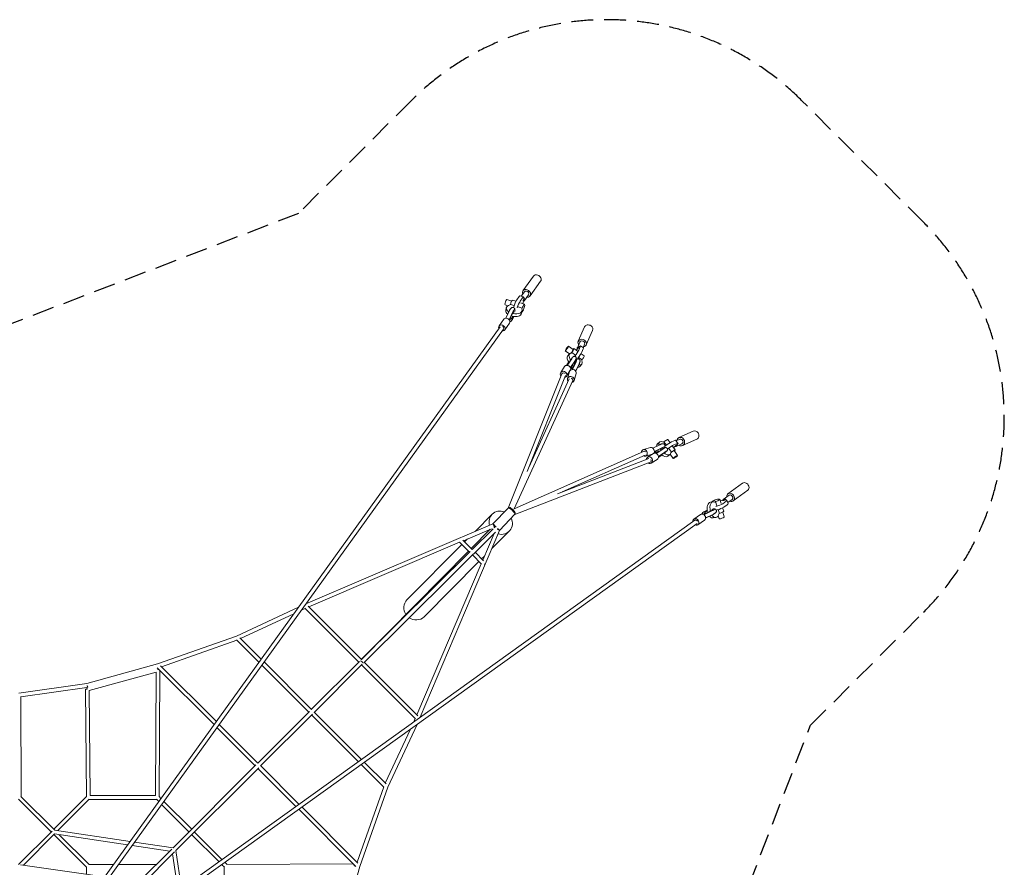
# Model space of a CAD drawing. Units: millimetres. Extents: x -11055 to 5913, y -5913 to 5913.
# Drawn here: x 202 to 5913, y 995 to 5913 of the extents above; entities that cross this region are included whole.
import ezdxf

# ---------------------------------------------------------------- set-up
doc = ezdxf.new("R2010")
doc.units = ezdxf.units.MM
doc.header["$LTSCALE"] = 20
doc.linetypes.add('HIDDEN', pattern=[9.525, 6.35, -3.175])
doc.layers.add('2d', color=230, linetype='Continuous')
doc.layers.add('EN-Safetyzone', color=93, linetype='HIDDEN')

msp = doc.modelspace()

# ---------------------------------------------------------------- linework, layer by layer
at = {"layer": '2d', "linetype": 'Continuous', "lineweight": 0}
for p, q in [((3182.5, 4425.4), (3121.2, 4340.6)), ((3223.8, 4395.5), (3162.5, 4310.7)), ((3056.1, 4280.1), (3028.2, 4289.5)), ((3061.9, 4285.9), (3080.5, 4279.6)), ((3085, 4286.9), (3098.9, 4306.2)), ((3104.8, 4280.2), (3118.8, 4299.5)), ((3105.3, 4311), (3125.2, 4304.2)), ((3129.7, 4334.5), (3111.2, 4309)), ((3154, 4316.9), (3129.7, 4283.3)), ((3034.4, 4253.6), (3018, 4259.2)), ((3021.8, 4225.2), (3024.7, 4241.2)), ((3048.5, 4261.6), (3045.9, 4258)), ((3070.4, 4254.2), (3048.5, 4261.6)), ((3073.3, 4230.9), (3072.8, 4231.1)), ((3117, 4238.4), (3092.7, 4246.6)), ((3106.1, 4271), (3130.4, 4262.7)), ((3114.5, 4234.9), (3117, 4238.4)), ((3124.6, 4279.5), (3125.8, 4280.1)), ((3009.6, 4175), (2982.6, 4136)), ((3021.6, 4181.1), (3042.2, 4224.2)), ((3022, 4181.1), (3043, 4224.8)), ((3040.7, 4171.7), (3062.7, 4217.5)), ((3048, 4179.9), (3046.7, 4172.7)), ((3046.7, 4172.7), (3056.4, 4176.7)), ((3047.1, 4175), (3053.5, 4177.6)), ((3062.5, 4211), (3048, 4179.9)), ((3113.2, 4208.7), (3116.1, 4224.7)), ((3115, 4218.7), (3115.5, 4218.5)), ((2989.7, 4131.3), (220.1, 279.4)), ((3008.4, 4117.9), (238.7, 265.9)), ((3042.5, 4152.3), (3015.5, 4113.2)), ((3053.7, 4166.4), (3044.8, 4161.8)), ((3044.9, 4159.5), (3048.6, 4161.4)), ((3478.6, 4130.3), (3441.8, 4047)), ((3525.3, 4109.7), (3488.4, 4026.3)), ((3412.6, 3998.9), (3385.4, 4018.5)), ((3416.9, 4004.8), (3438.1, 3989.6)), ((3436.2, 4002.1), (3436, 4003.2)), ((3451.4, 4042.7), (3436.8, 4009.7)), ((3445.4, 3996.2), (3453.8, 4015.2)), ((3454.9, 4020.7), (3472.2, 4008.3)), ((3462.7, 3983.8), (3471.1, 4002.8)), ((3478.8, 4030.6), (3469.7, 4010.1)), ((3391.6, 3974.5), (3366.7, 3992.4)), ((3378.1, 3907.5), (3404.1, 3945.1)), ((3380.2, 3961), (3391, 3973.9)), ((3404.3, 3982.4), (3402.7, 3978.9)), ((3425.5, 3967.1), (3404.3, 3982.4)), ((3411.9, 3956.6), (3411.4, 3957)), ((3429.1, 3943.9), (3428.8, 3944.1)), ((3432.7, 3941.3), (3433.1, 3941)), ((3464, 3939.5), (3444, 3953.8)), ((3458.2, 3975.2), (3476.6, 3962)), ((3361.9, 3900.1), (3340.2, 3865.8)), ((3377.4, 3911.3), (3376.6, 3907.5)), ((3376.8, 3907.5), (3381.2, 3913.1)), ((3381.2, 3913.1), (3399.7, 3939.8)), ((3396.2, 3895), (3421.8, 3932)), ((3404.5, 3886.6), (3400.5, 3894.3)), ((3405.5, 3887.8), (3403, 3892.6)), ((3409.4, 3892.4), (3404.5, 3886.6)), ((3408.4, 3883.7), (3429.2, 3926.7)), ((3424, 3921.9), (3409.4, 3892.4)), ((3427.4, 3874.9), (3447.2, 3915.6)), ((3427.7, 3874.5), (3447.1, 3914.6)), ((3451.6, 3901.5), (3462.4, 3914.4)), ((3462.4, 3936), (3464, 3939.5)), ((3035.3, 3078.5), (3347.1, 3857.9)), ((3145, 3290.9), (3368.3, 3849.1)), ((3389.2, 3828.5), (3154.8, 3315.3)), ((3395.7, 3878.8), (3374.1, 3844.5)), ((3391.8, 3872.1), (3380, 3830.8)), ((3396.3, 3879.7), (3396.4, 3879.3)), ((3430.3, 3861.1), (3418.4, 3819.8)), ((3410.2, 3819), (3069.9, 3074.1)), ((4109.5, 3525.3), (4026.2, 3488.4)), ((3860.9, 3430.3), (3819.6, 3418.5)), ((3874.3, 3427.8), (3914.4, 3447.2)), ((3874.7, 3427.5), (3915.5, 3447.2)), ((3883.5, 3408.5), (3926.5, 3429.3)), ((3901.3, 3451.7), (3914.2, 3462.4)), ((3935.8, 3462.5), (3939.3, 3464)), ((3939.3, 3464), (3953.7, 3444)), ((3941.1, 3432.7), (3940.8, 3433.2)), ((3943.7, 3429.1), (3943.9, 3428.9)), ((3975, 3458.2), (3961.8, 3476.7)), ((3983.6, 3462.8), (4002.6, 3471.2)), ((4004.7, 3416.9), (3989.5, 3438.1)), ((3996.1, 3445.4), (4015, 3453.8)), ((4001.9, 3436.2), (4003, 3436)), ((4020.5, 3454.9), (4008.1, 3472.3)), ((4042.5, 3451.4), (4009.5, 3436.8)), ((4030.4, 3478.8), (4009.9, 3469.8)), ((4130.1, 3478.6), (4046.8, 3441.8)), ((3069.9, 3074.1), (3821, 3408.3)), ((3348.5, 3172.9), (3829.9, 3387.1)), ((3871.9, 3391.9), (3830.6, 3380)), ((3878.6, 3395.8), (3844.3, 3374.2)), ((3879.6, 3396.3), (3879.1, 3396.5)), ((3892.3, 3409.5), (3886.5, 3404.5)), ((3886.5, 3404.5), (3894.1, 3400.5)), ((3887.7, 3405.6), (3892.4, 3403.1)), ((3921.7, 3424.1), (3892.3, 3409.5)), ((3894.8, 3396.3), (3931.8, 3421.8)), ((3907.3, 3378.2), (3944.9, 3404.2)), ((3907.3, 3376.9), (3912.9, 3381.2)), ((3911.1, 3377.4), (3907.3, 3376.6)), ((3912.9, 3381.2), (3939.6, 3399.8)), ((3956.5, 3411.9), (3956.8, 3411.5)), ((3960.8, 3380.3), (3973.7, 3391.1)), ((3967, 3425.5), (3982.2, 3404.3)), ((3974.3, 3391.6), (3992.2, 3366.7)), ((3982.2, 3404.3), (3978.7, 3402.8)), ((3998.7, 3412.7), (4018.3, 3385.4)), ((3859.6, 3345), (3073.2, 3042.2)), ((3850.9, 3366.3), (3321.6, 3162.5)), ((3899.9, 3361.9), (3865.6, 3340.3)), ((4395.3, 3223.7), (4310.5, 3162.4)), ((4316.6, 3153.9), (4283, 3129.7)), ((4425.2, 3182.4), (4340.3, 3121.1)), ((4208.5, 3113.2), (4224.4, 3116.1)), ((4218.4, 3115), (4218.3, 3115.5)), ((4234.6, 3114.5), (4238.2, 3117)), ((4238.2, 3117), (4246.4, 3092.7)), ((4270.7, 3106.1), (4262.5, 3130.4)), ((4279.3, 3124.6), (4279.9, 3125.8)), ((4279.9, 3104.8), (4299.2, 3118.8)), ((4286.6, 3084.9), (4305.9, 3098.9)), ((4310.7, 3105.2), (4304, 3125.1)), ((4334.2, 3129.6), (4308.7, 3111.2)), ((2843.9, 2944.1), (2943.1, 3043.6)), ((2946, 2987.8), (3036.1, 3079.3)), ((3074, 3043.1), (2986.1, 2949.2)), ((4152, 3042.5), (4113, 3015.5)), ((4159.2, 3044.9), (4161.2, 3048.6)), ((4166.2, 3053.7), (4161.5, 3044.8)), ((4171.4, 3040.7), (4217.2, 3062.7)), ((4172.4, 3046.7), (4176.4, 3056.4)), ((4179.6, 3048), (4172.4, 3046.7)), ((4174.7, 3047.1), (4177.4, 3053.5)), ((4210.7, 3062.5), (4179.6, 3048)), ((4180.8, 3022), (4224.5, 3042.9)), ((4180.8, 3021.6), (4223.9, 3042.2)), ((4230.6, 3073.3), (4230.8, 3072.8)), ((4253.3, 3034.4), (4258.9, 3017.9)), ((4253.9, 3070.4), (4261.3, 3048.4)), ((4261.3, 3048.4), (4257.8, 3045.9)), ((4285.6, 3061.8), (4279.3, 3080.5)), ((4279.9, 3056.1), (4289.3, 3028.2)), ((262.4, 242.3), (4117.6, 3008.4)), ((276.2, 223.9), (4131, 2989.7)), ((1862.2, 2523.8), (2946.1, 2987.9)), ((4174.7, 3009.6), (4135.7, 2982.6)), ((4224.9, 3021.8), (4240.9, 3024.7)), ((2199.9, 2183.5), (2961.3, 2939.9)), ((2986.1, 2949.3), (2525.8, 1866.3)), ((2775.9, 2890), (2938.1, 2959.4)), ((2930.4, 2956.1), (2820.8, 2845.1)), ((2826.2, 2838.1), (2948.2, 2959.3)), ((2954, 2932.6), (2888.2, 2777.7)), ((2941.3, 2844), (3042, 2945)), ((2958.8, 2969.8), (2958.8, 2969.8)), ((1879.4, 2506.1), (2754.1, 2880.7)), ((2448.4, 2547.3), (2767.4, 2867.4)), ((2753.2, 2881.5), (2811.4, 2823.4)), ((2772.6, 2893.3), (2827, 2838.9)), ((2782.9, 2883), (2800.4, 2900.5)), ((2183.7, 2199.8), (2815.3, 2827.3)), ((2805.3, 2829.5), (2184.6, 2200.9)), ((2827.7, 2807.1), (2880.3, 2754.5)), ((2843.3, 2822.6), (2892.4, 2773.4)), ((2881.7, 2784.2), (2897.8, 2800.3)), ((2506.3, 1879.2), (2878.9, 2755.9)), ((2547.3, 2448.7), (2866.2, 2768.6)), ((1857.3, 2515.4), (1856.9, 2516.3)), ((1459.4, 2337), (1820, 2504.4)), ((1483, 2322.6), (1792.6, 2466.4)), ((1835.1, 2486.1), (1857.8, 2496.6)), ((1856.3, 2498), (2169.1, 2185.3)), ((1874.8, 2510.7), (2184.7, 2200.8)), ((1000.7, 2174.7), (1459.4, 2337)), ((1024.6, 2158.8), (1461.3, 2313.3)), ((1460, 2314.5), (1590, 2184.6)), ((1478.6, 2327.1), (1603, 2202.7)), ((591.6, 2061.9), (1000.7, 2174.7)), ((1619.5, 2186.2), (1894.7, 1910.9)), ((1893.6, 1909.8), (2173, 2189.2)), ((1909.8, 1893.5), (2189.3, 2173)), ((2200.9, 2184.6), (2510.7, 1874.7)), ((605.2, 2020.3), (992.9, 2127.3)), ((992.9, 2127.3), (989, 1411)), ((1000.2, 2152.1), (1329.7, 1822.6)), ((1004, 2141.8), (1001.5, 2150.8)), ((1004, 2141.8), (1010.6, 2141.7)), ((1014.9, 2137.4), (1011, 1404.6)), ((1019.3, 2164.1), (1342.7, 1840.7)), ((1606.5, 2168.1), (1879.2, 1895.4)), ((2185.3, 2169), (2498.1, 1856.2)), ((197.2, 2005.5), (591.6, 2061.9)), ((209, 1984), (591.4, 2038.6)), ((594.2, 2028.6), (583.2, 2028.5)), ((588.9, 1404.5), (583.2, 2028.5)), ((594.2, 2028.6), (591.3, 2038.9)), ((595.5, 2039.8), (594, 2050.6)), ((596.9, 2040.1), (594, 2050.6)), ((595.4, 2040.4), (596.7, 2040.8)), ((610.9, 1411), (605.2, 2020.3)), ((209, 1986.5), (211, 1404.6)), ((1582.8, 1599.1), (1883.4, 1899.6)), ((1911, 1894.7), (2184.4, 1621.3)), ((1599.1, 1582.8), (1899.7, 1883.4)), ((1895.4, 1879.1), (2166.2, 1608.3)), ((2496.8, 1857.5), (2488.5, 1839.5)), ((1346.2, 1806.1), (1568, 1584.3)), ((1359.2, 1824.2), (1583.6, 1599.8)), ((2468.8, 1797.1), (2322.9, 1482.8)), ((2506.8, 1824.3), (2337.2, 1459.2)), ((2200.8, 1604.8), (2327.1, 1478.5)), ((1091.6, 1107.8), (1572.5, 1588.7)), ((1107.8, 1091.5), (1588.8, 1572.5)), ((1584.3, 1568), (1803.9, 1348.4)), ((1599.9, 1583.6), (1822, 1361.4)), ((2182.7, 1591.8), (2314.6, 1459.9)), ((2313.5, 1461), (2159, 1024.4)), ((2337.2, 1459.2), (2174.9, 1000.5)), ((384.4, 1200), (194.8, 1389.7)), ((405.2, 1210.4), (209.3, 1406.3)), ((589.6, 1405.2), (400, 1215.6)), ((605.2, 1389.7), (423.2, 1207.7)), ((995.4, 1389), (604.5, 1389)), ((989, 1411), (610.9, 1411)), ((1008.5, 1375.9), (994.8, 1389.7)), ((1021.5, 1394), (1010.4, 1405.2)), ((1199.7, 1215.9), (1038, 1377.5)), ((1184.1, 1200.3), (1025, 1359.4)), ((1820.4, 1331.9), (2152.3, 1000)), ((1838.5, 1344.9), (2164.2, 1019.2)), ((195.4, 1011), (389.6, 1205.2)), ((403.7, 1210.6), (842.5, 1145)), ((1375, 1040.6), (1215.9, 1199.6)), ((223.3, 1007.7), (404, 1188.4)), ((589.6, 994.8), (400, 1184.5)), ((403.8, 1188.3), (828.1, 1125)), ((605.2, 1010.4), (431.3, 1184.2)), ((1356.9, 1027.6), (1200.4, 1184.1)), ((853.6, 1121.1), (1072.2, 1088.5)), ((868.1, 1141.2), (1091.6, 1107.8)), ((893.6, 909.8), (1084.3, 1100.5)), ((1107.8, 1091.5), (1140.5, 872.4)), ((909.8, 893.5), (1100.6, 1084.3)), ((1088.4, 1072.1), (1120.4, 858)), ((206.9, 1010.1), (694.3, 938.9)), ((589, 995.5), (589, 954.3)), ((746.2, 1011), (604.5, 1011)), ((994.8, 1011), (774.5, 1011)), ((1389.6, 994.8), (1373.3, 1011.1)), ((1389, 604.6), (1389, 995.5)), ((1405.2, 1010.4), (1391.5, 1024.1)), ((1404.5, 1011.1), (2137.3, 1015)), ((2174.9, 1000.5), (2062.1, 591.4)), ((2141.7, 1004), (2141.7, 1010.6)), ((2141.7, 1004), (2150.8, 1001.5))]:
    msp.add_line(p, q, dxfattribs=at)
for centre, major_axis, ratio, start_param, end_param in [((3203.1, 4410.5), (-20.7, 14.9), 0.803354, -1.2026, 0), ((3203.1, 4410.5), (20.7, -14.9), 0.803354, 0, 1.938993), ((3117.5, 4292.1), (12.2, -8.8), 0.803354, -0.414076, 1.330081), ((3141.8, 4325.7), (12.2, -8.8), 0.803354, 0, 3.141593), ((3070.4, 4232.9), (-45.7, 8.2), 0.55559, -0.908596, 0.920894), ((3070.4, 4232.9), (45.7, -8.2), 0.55559, -1.659245, 0.387128), ((3123, 4240.6), (-7.5, -22.1), 0.214341, -0.102608, 4.884002), ((3067.5, 4217), (-45.7, 8.2), 0.55559, 0, 0.809339), ((3059.8, 4199.5), (-7.2, -21.9), 0.205545, 0.173354, 1.277165), ((3062.7, 4198.6), (-7.2, -21.9), 0.205545, 0.173354, 1.297496), ((3067.5, 4217), (45.7, -8.2), 0.55559, -1.658026, 0), ((3062.7, 4198.6), (7.2, 21.9), 0.205545, -0.529821, 1.036648), ((3059.8, 4199.5), (7.2, 21.9), 0.205545, -0.529392, -0.328133), ((2999.1, 4124.6), (9.34, -6.71), 0.803708, 0, 1.76173), ((3501.9, 4120), (-23.3, 10.3), 0.855024, -1.810691, 0), ((3501.9, 4120), (23.3, -10.3), 0.855024, 0, 1.330902), ((3376, 4005.5), (-9.4, -13), 0.123217, -0.532403, 5.750782), ((3403.3, 3985.9), (9.4, 13), 0.123217, -2.070886, 0), ((3403.3, 3985.9), (13.6, 19), 0.123217, -1.669754, 0.812756), ((3433.3, 3990.7), (-21.6, -30.1), 0.123217, -1.873152, -1.623359), ((3450.5, 4003.6), (-13.7, 6.1), 0.855024, -1.102317, 0.514079), ((3433.3, 3990.7), (21.6, 30.1), 0.123217, -0.532403, 0.808345), ((3465.1, 4036.7), (13.7, -6.1), 0.855024, 0, 3.141593), ((3450.7, 3978.2), (21.6, 30.1), 0.123217, -0.532403, 0), ((3415.9, 3931.2), (-35.7, 29.8), 0.503738, 0, 1.211672), ((3426.7, 3944.1), (-35.7, 29.8), 0.503738, -0.504738, 1.176712), ((3391.2, 3929.7), (13.8, 18.5), 0.045175, -0.962068, 0.583629), ((3391.2, 3929.7), (20.3, 27.3), 0.045175, -0.938389, 0.736409), ((3408.8, 3916.6), (20.3, 27.3), 0.045175, -0.938389, 0), ((3424.9, 3971.7), (21.6, 30.1), 0.123217, -1.835137, -0.532403), ((3413.7, 3913.1), (19, 28.2), 0.192729, -0.944363, 0.62268), ((3442.3, 3959.2), (21.6, 30.1), 0.123217, -1.835137, -0.532403), ((3391.2, 3929.7), (-20.3, -27.3), 0.045175, -1.44793, -0.580991), ((3391.2, 3929.7), (-13.8, -18.5), 0.045175, -1.382967, -0.098774), ((3411, 3866.6), (19.2, -5.5), 0.843442, 0, 2.724731), ((3415.9, 3931.2), (35.7, -29.8), 0.503738, -1.430266, -1.300907), ((3426.7, 3944.1), (35.7, -29.8), 0.503738, -1.463168, -1.29653), ((3415.9, 3931.2), (35.7, -29.8), 0.503738, -0.554886, 0), ((3426.7, 3944.1), (35.7, -29.8), 0.503738, -0.687217, 0.790986), ((3431.6, 3901), (19, 28.2), 0.192729, -0.944363, -0.391915), ((3399.2, 3825.3), (19.2, -5.5), 0.843442, -1.011134, 4.038931), ((3411, 3866.6), (-19.2, 5.5), 0.843442, -0.063607, 0), ((3399.8, 3823.8), (10.5, -4.8), 0.864796, 0, 1.887024), ((4036.5, 3465.1), (-10.3, 23.3), 0.855024, -1.330902, 0.941921), ((3912.9, 3413.7), (19.1, 12.9), 0.192729, -0.605821, 0.968042), ((3911.2, 3416.3), (19.1, 12.9), 0.192729, -0.604271, -0.351836), ((3942.8, 3463.1), (19, 13.6), 0.123217, 0, 1.669754), ((4036.5, 3465.1), (10.3, -23.3), 0.855024, -0.941922, 1.810691), ((3854.9, 3357.2), (10.7, -16.9), 0.861714, -1.021583, 4.022829), ((3889.3, 3378.9), (10.7, -16.9), 0.861714, 0, 3.141593), ((3911.2, 3416.3), (-19.1, -12.9), 0.192729, 0.104748, 1.240343), ((3912.9, 3413.7), (-19.1, -12.9), 0.192729, 0.104748, 1.214225), ((3855.5, 3355.8), (4.1, -10.7), 0.860666, 0, 1.813834), ((4325.4, 3141.8), (-14.9, 20.7), 0.803354, -1.938993, 0.941922), ((4325.4, 3141.8), (14.9, -20.7), 0.803354, -0.941921, 1.2026), ((4249.6, 3099.4), (35.1, 11.8), 0.214341, -1.907792, -0.605059), ((4256.3, 3079.5), (35.1, 11.8), 0.214341, -1.907792, -0.605059), ((4268.9, 3113.3), (-35.1, -11.8), 0.214341, -1.945807, -1.553631), ((4268.9, 3113.3), (35.1, 11.8), 0.214341, -0.605059, 0.73569), ((4275.6, 3093.4), (35.1, 11.8), 0.214341, -0.605059, 0), ((2992.5, 2994.3), (-49.5, 49.3), 0.94096, 0, 1.029499), ((2992.5, 2994.3), (-49.5, 49.3), 0.94096, -1.143548, 0), ((3053.5, 3066), (-10.5, 4.8), 0.864796, -2.467005, -0.634947), ((3053.5, 3066), (-8.25, 8.02), 0.34199, -2.103243, -0.661528), ((3066.6, 3052), (8.39, -7.86), 0.341859, 0.327698, 1.892464), ((3066.6, 3052), (-4.1, 10.7), 0.860666, -2.505508, -0.950382), ((4163.4, 3026.1), (11.4, -16.5), 0.804939, 0, 3.141593), ((4198.3, 3062.7), (-32.3, -10.5), 0.205545, -1.398949, -0.197033), ((4198.3, 3062.7), (32.3, 10.5), 0.205545, -1.012969, 0.675724), ((4205, 3042.2), (32.3, 10.5), 0.205545, -1.012969, -0.434169), ((4274.1, 3023.1), (-15.2, -5.1), 0.214341, 0, 3.141593), ((4263.5, 3054.4), (22.1, 7.5), 0.214341, -1.74241, 0), ((2952.6, 2978.2), (4.5, -10.6), 0.016283, -2.356566, -0.517274), ((2959.4, 2969.2), (-8.25, 8.02), 0.34199, -2.053852, -0.376931), ((2992.5, 2994.3), (49.5, -49.3), 0.94096, -1.04012, 1.216973), ((4124.3, 2999.1), (11.4, -16.5), 0.804939, -0.943634, 4.114262), ((2976, 2955), (10.6, -4.5), 0.016239, -1.982614, -0.321745), ((2975.8, 2955.1), (-8.39, 7.86), 0.341859, -2.358231, -1.086403), ((1859.7, 2510.2), (4.5, -10.6), 0.016283, -2.203769, -2.096409), ((2497.9, 2498), (-49.5, 49.3), 0.94096, 0, 1.371267), ((2497.9, 2498), (49.5, -49.3), 0.94096, -1.386664, 0), ((2184.9, 2185), (-7.78, -7.78), 0.707107, -1.846565, -1.84341)]:
    msp.add_ellipse(centre, major_axis=major_axis, ratio=ratio, start_param=start_param, end_param=end_param, dxfattribs=at)
at = {"layer": '2d', "linetype": 'Continuous', "lineweight": 0, "extrusion": (4.63247e-16, 2.40842e-17, -1)}
msp.add_ellipse((3141.8, 4325.7), major_axis=(-20.7, 14.9), ratio=0.803354, start_param=-0.941921, end_param=1.2026, dxfattribs=at)
at = {"layer": '2d', "linetype": 'Continuous', "lineweight": 0, "extrusion": (4.3746e-16, -3.83852e-17, -1)}
msp.add_ellipse((3141.8, 4325.7), major_axis=(20.7, -14.9), ratio=0.803354, start_param=-1.938993, end_param=0.941922, dxfattribs=at)
at = {"layer": '2d', "linetype": 'Continuous', "lineweight": 0, "extrusion": (2.47578e-16, 6.80654e-17, -1)}
msp.add_ellipse((3023.1, 4274.3), major_axis=(-5.1, -15.2), ratio=0.214341, start_param=0, end_param=3.141593, dxfattribs=at)
at = {"layer": '2d', "linetype": 'Continuous', "lineweight": 0, "extrusion": (1.99493e-16, 6.78536e-17, -1)}
msp.add_ellipse((3054.4, 4263.8), major_axis=(7.5, 22.1), ratio=0.214341, start_param=-1.74241, end_param=0, dxfattribs=at)
at = {"layer": '2d', "linetype": 'Continuous', "lineweight": 0, "extrusion": (1.68921e-16, 6.66181e-17, -1)}
for centre in [(3079.5, 4256.6), (3099.4, 4249.9)]:
    msp.add_ellipse(centre, major_axis=(11.8, 35.1), ratio=0.214341, start_param=-1.907792, end_param=-0.605059, dxfattribs=at)
at = {"layer": '2d', "linetype": 'Continuous', "lineweight": 0, "extrusion": (5.91158e-16, -6.61016e-17, -1)}
for centre, end_param in [((3093.4, 4275.9), 0), ((3113.3, 4269.2), 0.73569)]:
    msp.add_ellipse(centre, major_axis=(11.8, 35.1), ratio=0.214341, start_param=-0.605059, end_param=end_param, dxfattribs=at)
at = {"layer": '2d', "linetype": 'Continuous', "lineweight": 0, "extrusion": (5.0792e-16, 7.29953e-19, -1)}
for centre, end_param in [((3042.3, 4205.2), -0.434006), ((3062.7, 4198.6), 0.675724)]:
    msp.add_ellipse(centre, major_axis=(10.6, 32.3), ratio=0.205545, start_param=-1.012969, end_param=end_param, dxfattribs=at)
at = {"layer": '2d', "linetype": 'Continuous', "lineweight": 0, "extrusion": (1.61156e-16, 6.85681e-17, -1)}
msp.add_ellipse((3113.3, 4269.2), major_axis=(-11.8, -35.1), ratio=0.214341, start_param=-1.945807, end_param=-1.553631, dxfattribs=at)
at = {"layer": '2d', "linetype": 'Continuous', "lineweight": 0, "extrusion": (4.3935e-16, -1.42553e-17, -1)}
msp.add_ellipse((3026.1, 4163.7), major_axis=(-16.5, 11.4), ratio=0.804939, start_param=0, end_param=3.141593, dxfattribs=at)
at = {"layer": '2d', "linetype": 'Continuous', "lineweight": 0, "extrusion": (3.10546e-16, 5.31576e-17, -1)}
msp.add_ellipse((3062.7, 4198.6), major_axis=(-10.6, -32.3), ratio=0.205545, start_param=-1.398949, end_param=-0.197033, dxfattribs=at)
at = {"layer": '2d', "linetype": 'Continuous', "lineweight": 0, "extrusion": (4.34265e-16, -6.54137e-18, -1)}
msp.add_ellipse((2999.1, 4124.6), major_axis=(-16.5, 11.4), ratio=0.804939, start_param=-0.943017, end_param=4.114872, dxfattribs=at)
at = {"layer": '2d', "linetype": 'Continuous', "lineweight": 0, "extrusion": (4.65181e-16, 3.11004e-17, -1)}
msp.add_ellipse((3465.1, 4036.7), major_axis=(-23.3, 10.3), ratio=0.855024, start_param=-0.941922, end_param=1.810691, dxfattribs=at)
at = {"layer": '2d', "linetype": 'Continuous', "lineweight": 0, "extrusion": (4.54031e-16, 1.86611e-17, -1)}
msp.add_ellipse((3465.1, 4036.7), major_axis=(23.3, -10.3), ratio=0.855024, start_param=-1.330902, end_param=0.941921, dxfattribs=at)
at = {"layer": '2d', "linetype": 'Continuous', "lineweight": 0, "extrusion": (3.00992e-16, 1.06404e-16, -1)}
msp.add_ellipse((3463, 3943), major_axis=(13.6, 19), ratio=0.123217, start_param=0, end_param=1.669754, dxfattribs=at)
at = {"layer": '2d', "linetype": 'Continuous', "lineweight": 0, "extrusion": (4.40359e-16, -1.40409e-17, -1)}
msp.add_ellipse((3378.8, 3889.5), major_axis=(-16.9, 10.7), ratio=0.861714, start_param=0, end_param=3.141593, dxfattribs=at)
at = {"layer": '2d', "linetype": 'Continuous', "lineweight": 0, "extrusion": (3.60008e-16, 7.02738e-17, -1)}
for centre, end_param in [((3413.7, 3913.1), 1.214225), ((3416.2, 3911.4), 1.240343)]:
    msp.add_ellipse(centre, major_axis=(-12.9, -19.1), ratio=0.192729, start_param=0.104748, end_param=end_param, dxfattribs=at)
at = {"layer": '2d', "linetype": 'Continuous', "lineweight": 0, "extrusion": (6.64779e-16, -1.14525e-16, -1)}
msp.add_ellipse((3413.7, 3913.1), major_axis=(12.9, 19.1), ratio=0.192729, start_param=-0.605821, end_param=0.968042, dxfattribs=at)
at = {"layer": '2d', "linetype": 'Continuous', "lineweight": 0, "extrusion": (6.65713e-16, -1.1531e-16, -1)}
msp.add_ellipse((3416.2, 3911.4), major_axis=(12.9, 19.1), ratio=0.192729, start_param=-0.604271, end_param=-0.351836, dxfattribs=at)
at = {"layer": '2d', "linetype": 'Continuous', "lineweight": 0, "extrusion": (4.56198e-16, 8.90358e-18, -1)}
msp.add_ellipse((3357.2, 3855.1), major_axis=(-16.9, 10.7), ratio=0.861714, start_param=-1.17648, end_param=3.872473, dxfattribs=at)
at = {"layer": '2d', "linetype": 'Continuous', "lineweight": 0, "extrusion": (4.51511e-16, 5.7805e-18, -1)}
msp.add_ellipse((3357.7, 3853.7), major_axis=(-10.7, 4.3), ratio=0.861671, start_param=0, end_param=2.122656, dxfattribs=at)
at = {"layer": '2d', "linetype": 'Continuous', "lineweight": 0, "extrusion": (4.84866e-16, 1.57675e-17, -1)}
msp.add_ellipse((4119.8, 3502), major_axis=(-10.3, 23.3), ratio=0.855024, start_param=0, end_param=1.330902, dxfattribs=at)
at = {"layer": '2d', "linetype": 'Continuous', "lineweight": 0, "extrusion": (4.34842e-16, -3.33628e-19, -1)}
msp.add_ellipse((4119.8, 3502), major_axis=(10.3, -23.3), ratio=0.855024, start_param=-1.810691, end_param=0, dxfattribs=at)
at = {"layer": '2d', "linetype": 'Continuous', "lineweight": 0, "extrusion": (4.44097e-16, -1.46157e-18, -1)}
msp.add_ellipse((3866.4, 3411.1), major_axis=(-5.5, 19.2), ratio=0.843442, start_param=0, end_param=2.724731, dxfattribs=at)
at = {"layer": '2d', "linetype": 'Continuous', "lineweight": 0, "extrusion": (4.3072e-16, 2.56868e-18, -1)}
msp.add_ellipse((3931, 3416), major_axis=(-29.7, 35.7), ratio=0.503738, start_param=-0.554886, end_param=0, dxfattribs=at)
at = {"layer": '2d', "linetype": 'Continuous', "lineweight": 0, "extrusion": (4.48267e-16, 3.25172e-17, -1)}
msp.add_ellipse((3944, 3426.8), major_axis=(-29.7, 35.7), ratio=0.503738, start_param=-0.687217, end_param=0.790986, dxfattribs=at)
at = {"layer": '2d', "linetype": 'Continuous', "lineweight": 0, "extrusion": (5.25575e-16, -3.42469e-17, -1)}
for centre, end_param in [((3900.9, 3431.7), -0.392171), ((3912.9, 3413.7), 0.62268)]:
    msp.add_ellipse(centre, major_axis=(28.2, 19), ratio=0.192729, start_param=-0.944363, end_param=end_param, dxfattribs=at)
at = {"layer": '2d', "linetype": 'Continuous', "lineweight": 0, "extrusion": (4.47646e-17, 4.87328e-16, -1)}
for centre, end_param in [((3916.4, 3408.9), 0), ((3929.5, 3391.2), 0.736409)]:
    msp.add_ellipse(centre, major_axis=(27.3, 20.3), ratio=0.045175, start_param=-0.938389, end_param=end_param, dxfattribs=at)
at = {"layer": '2d', "linetype": 'Continuous', "lineweight": 0, "extrusion": (1.37804e-16, 4.38912e-16, -1)}
for centre in [(3959.1, 3442.3), (3971.5, 3425)]:
    msp.add_ellipse(centre, major_axis=(30.1, 21.6), ratio=0.123217, start_param=-1.835137, end_param=-0.532403, dxfattribs=at)
at = {"layer": '2d', "linetype": 'Continuous', "lineweight": 0, "extrusion": (1.02984e-16, 4.83937e-16, -1)}
msp.add_ellipse((3990.5, 3433.4), major_axis=(-30.1, -21.6), ratio=0.123217, start_param=-1.873152, end_param=-1.623359, dxfattribs=at)
at = {"layer": '2d', "linetype": 'Continuous', "lineweight": 0, "extrusion": (3.28836e-16, 2.22141e-16, -1)}
for centre, end_param in [((3978, 3450.7), 0), ((3990.5, 3433.4), 0.808345)]:
    msp.add_ellipse(centre, major_axis=(30.1, 21.6), ratio=0.123217, start_param=-0.532403, end_param=end_param, dxfattribs=at)
at = {"layer": '2d', "linetype": 'Continuous', "lineweight": 0, "extrusion": (4.26573e-16, 1.59232e-18, -1)}
msp.add_ellipse((4003.5, 3450.5), major_axis=(6.1, -13.7), ratio=0.855024, start_param=-1.102317, end_param=0.514079, dxfattribs=at)
at = {"layer": '2d', "linetype": 'Continuous', "lineweight": 0, "extrusion": (4.51333e-16, 9.43591e-19, -1)}
msp.add_ellipse((4036.5, 3465.1), major_axis=(-6.1, 13.7), ratio=0.855024, start_param=0, end_param=3.141593, dxfattribs=at)
at = {"layer": '2d', "linetype": 'Continuous', "lineweight": 0, "extrusion": (4.30039e-16, -1.3568e-17, -1)}
msp.add_ellipse((3825.1, 3399.3), major_axis=(-5.5, 19.2), ratio=0.843442, start_param=-1.168093, end_param=3.879234, dxfattribs=at)
at = {"layer": '2d', "linetype": 'Continuous', "lineweight": 0, "extrusion": (4.25054e-16, -1.07446e-17, -1)}
msp.add_ellipse((3825.7, 3397.8), major_axis=(-4.7, 10.5), ratio=0.864041, start_param=0, end_param=1.05554, dxfattribs=at)
at = {"layer": '2d', "linetype": 'Continuous', "lineweight": 0, "extrusion": (4.48607e-16, 9.97441e-19, -1)}
msp.add_ellipse((3866.4, 3411.1), major_axis=(5.5, -19.2), ratio=0.843442, start_param=-0.063607, end_param=0, dxfattribs=at)
at = {"layer": '2d', "linetype": 'Continuous', "lineweight": 0, "extrusion": (5.25516e-16, 5.04296e-17, -1)}
msp.add_ellipse((3931, 3416), major_axis=(-29.7, 35.7), ratio=0.503738, start_param=-1.430266, end_param=-1.300907, dxfattribs=at)
at = {"layer": '2d', "linetype": 'Continuous', "lineweight": 0, "extrusion": (6.65992e-16, -2.90186e-16, -1)}
msp.add_ellipse((3929.5, 3391.2), major_axis=(-27.3, -20.3), ratio=0.045175, start_param=-1.44793, end_param=-0.580991, dxfattribs=at)
at = {"layer": '2d', "linetype": 'Continuous', "lineweight": 0, "extrusion": (8.50295e-16, -5.2588e-16, -1)}
msp.add_ellipse((3929.5, 3391.2), major_axis=(-18.5, -13.8), ratio=0.045175, start_param=-1.382967, end_param=-0.098774, dxfattribs=at)
at = {"layer": '2d', "linetype": 'Continuous', "lineweight": 0, "extrusion": (5.3028e-16, 6.01923e-17, -1)}
msp.add_ellipse((3944, 3426.8), major_axis=(-29.7, 35.7), ratio=0.503738, start_param=-1.463168, end_param=-1.29653, dxfattribs=at)
at = {"layer": '2d', "linetype": 'Continuous', "lineweight": 0, "extrusion": (5.49915e-16, 8.3955e-17, -1)}
msp.add_ellipse((3931, 3416), major_axis=(29.7, -35.7), ratio=0.503738, start_param=0, end_param=1.211672, dxfattribs=at)
at = {"layer": '2d', "linetype": 'Continuous', "lineweight": 0, "extrusion": (4.2311e-16, -8.82074e-18, -1)}
msp.add_ellipse((3944, 3426.8), major_axis=(29.7, -35.7), ratio=0.503738, start_param=-0.504738, end_param=1.176712, dxfattribs=at)
at = {"layer": '2d', "linetype": 'Continuous', "lineweight": 0, "extrusion": (-1.08032e-16, 8.0765e-16, -1)}
msp.add_ellipse((3929.5, 3391.2), major_axis=(18.5, 13.8), ratio=0.045175, start_param=-0.962068, end_param=0.583629, dxfattribs=at)
at = {"layer": '2d', "linetype": 'Continuous', "lineweight": 0, "extrusion": (4.69097e-16, 3.61889e-19, -1)}
msp.add_ellipse((3985.7, 3403.3), major_axis=(13, 9.4), ratio=0.123217, start_param=-2.070886, end_param=0, dxfattribs=at)
at = {"layer": '2d', "linetype": 'Continuous', "lineweight": 0, "extrusion": (2.83016e-16, 2.10963e-16, -1)}
msp.add_ellipse((3985.7, 3403.3), major_axis=(19, 13.6), ratio=0.123217, start_param=-1.669754, end_param=0.812756, dxfattribs=at)
at = {"layer": '2d', "linetype": 'Continuous', "lineweight": 0, "extrusion": (5.3325e-16, -1.70072e-16, -1)}
msp.add_ellipse((4005.3, 3376), major_axis=(-13, -9.4), ratio=0.123217, start_param=-0.532403, end_param=5.750782, dxfattribs=at)
at = {"layer": '2d', "linetype": 'Continuous', "lineweight": 0, "extrusion": (4.42227e-16, -5.03918e-18, -1)}
msp.add_ellipse((4410.2, 3203.1), major_axis=(-14.9, 20.7), ratio=0.803354, start_param=0, end_param=1.938993, dxfattribs=at)
at = {"layer": '2d', "linetype": 'Continuous', "lineweight": 0, "extrusion": (4.78141e-16, 1.02568e-17, -1)}
msp.add_ellipse((4410.2, 3203.1), major_axis=(14.9, -20.7), ratio=0.803354, start_param=-1.2026, end_param=0, dxfattribs=at)
at = {"layer": '2d', "linetype": 'Continuous', "lineweight": 0, "extrusion": (4.21144e-16, -2.02781e-17, -1)}
msp.add_ellipse((4325.4, 3141.8), major_axis=(-8.8, 12.2), ratio=0.803354, start_param=0, end_param=3.141593, dxfattribs=at)
at = {"layer": '2d', "linetype": 'Continuous', "lineweight": 0, "extrusion": (5.07966e-16, 1.61844e-17, -1)}
msp.add_ellipse((4216.7, 3067.5), major_axis=(-8.2, 45.7), ratio=0.55559, start_param=-1.658026, end_param=0, dxfattribs=at)
at = {"layer": '2d', "linetype": 'Continuous', "lineweight": 0, "extrusion": (5.08006e-16, 1.63856e-17, -1)}
msp.add_ellipse((4232.7, 3070.4), major_axis=(-8.2, 45.7), ratio=0.55559, start_param=-1.659245, end_param=0.387128, dxfattribs=at)
at = {"layer": '2d', "linetype": 'Continuous', "lineweight": 0, "extrusion": (3.89954e-16, 1.61361e-16, -1)}
msp.add_ellipse((4240.4, 3123), major_axis=(-22.1, -7.5), ratio=0.214341, start_param=-0.102608, end_param=4.884002, dxfattribs=at)
at = {"layer": '2d', "linetype": 'Continuous', "lineweight": 0, "extrusion": (4.73429e-16, 3.79888e-17, -1)}
msp.add_ellipse((4291.8, 3117.5), major_axis=(-8.8, 12.2), ratio=0.803354, start_param=-0.414076, end_param=1.330081, dxfattribs=at)
at = {"layer": '2d', "linetype": 'Continuous', "lineweight": 0, "extrusion": (4.43078e-16, -2.78197e-17, -1)}
msp.add_ellipse((3045.1, 3072.1), major_axis=(10.7, -4.3), ratio=0.861671, start_param=-2.576105, end_param=-0.859674, dxfattribs=at)
at = {"layer": '2d', "linetype": 'Continuous', "lineweight": 0, "extrusion": (5.73448e-16, 7.97617e-17, -1)}
msp.add_ellipse((3045.1, 3072.1), major_axis=(-8.19, 8.07), ratio=0.342012, start_param=0.293564, end_param=2.03664, dxfattribs=at)
at = {"layer": '2d', "linetype": 'Continuous', "lineweight": 0, "extrusion": (4.82091e-16, 7.24415e-17, -1)}
msp.add_ellipse((3061.9, 3057.9), major_axis=(8.19, -8.08), ratio=0.342013, start_param=-2.11129, end_param=-0.883526, dxfattribs=at)
at = {"layer": '2d', "linetype": 'Continuous', "lineweight": 0, "extrusion": (4.86895e-16, -1.46682e-17, -1)}
msp.add_ellipse((3061.9, 3057.9), major_axis=(4.7, -10.5), ratio=0.864041, start_param=-2.440048, end_param=-0.72404, dxfattribs=at)
at = {"layer": '2d', "linetype": 'Continuous', "lineweight": 0, "extrusion": (4.7785e-16, -1.0416e-16, -1)}
for centre, end_param in [((4198.3, 3062.7), 1.297496), ((4199.2, 3059.8), 1.277165)]:
    msp.add_ellipse(centre, major_axis=(-21.9, -7.2), ratio=0.205545, start_param=0.173354, end_param=end_param, dxfattribs=at)
at = {"layer": '2d', "linetype": 'Continuous', "lineweight": 0, "extrusion": (5.02597e-16, 9.61565e-18, -1)}
msp.add_ellipse((4216.7, 3067.5), major_axis=(8.2, -45.7), ratio=0.55559, start_param=0, end_param=0.809339, dxfattribs=at)
at = {"layer": '2d', "linetype": 'Continuous', "lineweight": 0, "extrusion": (5.07836e-16, -1.89164e-16, -1)}
msp.add_ellipse((4198.3, 3062.7), major_axis=(21.9, 7.2), ratio=0.205545, start_param=-0.529821, end_param=1.036648, dxfattribs=at)
at = {"layer": '2d', "linetype": 'Continuous', "lineweight": 0, "extrusion": (5.0795e-16, -1.89589e-16, -1)}
msp.add_ellipse((4199.2, 3059.8), major_axis=(21.9, 7.2), ratio=0.205545, start_param=-0.529392, end_param=-0.328133, dxfattribs=at)
at = {"layer": '2d', "linetype": 'Continuous', "lineweight": 0, "extrusion": (5.2755e-16, 2.02797e-17, -1)}
msp.add_ellipse((4232.7, 3070.4), major_axis=(8.2, -45.7), ratio=0.55559, start_param=-0.908596, end_param=0.920894, dxfattribs=at)
at = {"layer": '2d', "linetype": 'Continuous', "lineweight": 0, "extrusion": (5.16241e-16, 1.30527e-16, -1)}
msp.add_ellipse((2952.6, 2978.2), major_axis=(8.19, -8.07), ratio=0.342012, start_param=-2.290342, end_param=-1.062052, dxfattribs=at)
at = {"layer": '2d', "linetype": 'Continuous', "lineweight": 0, "extrusion": (3.84953e-16, -5.33141e-17, -1)}
msp.add_ellipse((2959.4, 2969.2), major_axis=(-8.18, 8.08), ratio=0.399229, start_param=-1.765191, end_param=-0.990917, dxfattribs=at)
at = {"layer": '2d', "linetype": 'Continuous', "lineweight": 0, "extrusion": (4.57094e-16, 5.66432e-18, -1)}
msp.add_ellipse((4124.3, 2999.1), major_axis=(-6.7, 9.34), ratio=0.803662, start_param=0, end_param=1.775953, dxfattribs=at)
at = {"layer": '2d', "linetype": 'Continuous', "lineweight": 0, "extrusion": (-1.07754e-15, -3.53208e-15, -1)}
msp.add_ellipse((2976, 2955), major_axis=(10.6, -4.5), ratio=0.016239, start_param=0.321745, end_param=1.982614, dxfattribs=at)
at = {"layer": '2d', "linetype": 'Continuous', "lineweight": 0, "extrusion": (4.37979e-16, 4.87189e-18, -1)}
msp.add_ellipse((2893.3, 2757.1), major_axis=(-7.78, -7.78), ratio=0.635562, start_param=-2.132258, end_param=-1.535603, dxfattribs=at)
at = {"layer": '2d', "linetype": 'Continuous', "lineweight": 0, "extrusion": (5.21888e-16, 9.32096e-17, -1)}
msp.add_ellipse((2185, 2184.9), major_axis=(8.13, -8.13), ratio=0.343582, start_param=-2.616026, end_param=-0.499713, dxfattribs=at)
at = {"layer": '2d', "linetype": 'Continuous', "lineweight": 0, "extrusion": (5.07063e-16, 7.67014e-17, -1)}
msp.add_ellipse((2185, 2184.9), major_axis=(8.1, -8.16), ratio=0.37081, start_param=-2.612446, end_param=-0.504119, dxfattribs=at)
at = {"layer": '2d', "linetype": 'Continuous', "lineweight": 0}
for points, weights in [([(3122.5, 4281.8), (3123.1, 4284.9), (3127.2, 4293.5)], [1.14912280702, 1.14912280702, 1.01190701654]), ([(3124.7, 4279.7), (3122, 4278.8), (3122.5, 4281.8)], [1.01190701654, 1.14912280702, 1.14912280702]), ([(3438.8, 4003.1), (3436.8, 4000.6), (3436.2, 4002.1)], [1.14912280702, 1.14912280702, 1.01190701654]), ([(3445.5, 4013.3), (3440.9, 4005.6), (3438.8, 4003.1)], [1.01190701654, 1.14912280702, 1.14912280702]), ([(4002.9, 3438.9), (4000.5, 3436.8), (4002, 3436.2)], [1.14912280702, 1.14912280702, 1.01190701654]), ([(4013.2, 3445.6), (4005.4, 3440.9), (4002.9, 3438.9)], [1.01190701654, 1.14912280702, 1.14912280702]), ([(4279.4, 3124.6), (4278.6, 3121.9), (4281.6, 3122.5)], [1.01190701654, 1.14912280702, 1.14912280702]), ([(4281.6, 3122.5), (4284.6, 3123), (4293.2, 3127.1)], [1.14912280702, 1.14912280702, 1.01190701654])]:
    msp.add_rational_spline(points, weights, degree=2, dxfattribs=at)
for points, knots in [([(3043, 4224.8), (3043.7, 4226.3), (3044.4, 4227.7), (3045.8, 4230.4), (3046.6, 4231.7), (3048.1, 4234.2), (3048.9, 4235.3), (3050.6, 4237.6), (3051.5, 4238.6), (3053.7, 4240.6), (3054.9, 4241.6), (3057.4, 4242.9), (3058.6, 4243.4), (3061, 4243.8), (3062.1, 4243.9), (3064.1, 4243.7), (3065.1, 4243.6), (3067, 4242.9), (3067.9, 4242.5), (3069.6, 4241.4), (3070.4, 4240.7), (3071.7, 4239.3), (3072.3, 4238.5), (3073.3, 4236.9), (3073.6, 4236), (3074.3, 4234.3), (3074.5, 4233.3), (3074.9, 4231.3), (3075, 4230.2), (3075.1, 4228.4), (3075.1, 4227.7), (3075.1, 4227)], [0.005453, 0.005453, 0.005453, 0.005453, 5.670016, 5.670016, 11.419367, 11.419367, 17.458109, 17.458109, 24.056822, 24.056822, 30.665175, 30.665175, 35.502211, 35.502211, 39.32223, 39.32223, 42.656255, 42.656255, 46.188106, 46.188106, 49.716392, 49.716392, 53.307057, 53.307057, 57.067766, 57.067766, 61.261876, 61.261876, 66.444244, 66.444244, 69.540475, 69.540475, 69.540475, 69.540475]), ([(3055.9, 4168.3), (3055.2, 4167.3), (3054.5, 4166.4), (3052.6, 4164.4), (3051.5, 4163.3), (3049.7, 4162.1), (3049.1, 4161.7), (3048.5, 4161.4)], [56.807916, 56.807916, 56.807916, 56.807916, 62.300121, 62.300121, 69.167193, 69.167193, 71.911908, 71.911908, 71.911908, 71.911908]), ([(3411.7, 3956.8), (3411.7, 3956.8), (3411.7, 3956.8), (3412.1, 3957.1), (3412.4, 3957.5), (3413.3, 3958.1), (3413.6, 3958.3), (3414.6, 3958.9), (3415.2, 3959.2), (3416.7, 3959.7), (3417.4, 3959.9), (3419, 3960.2), (3419.9, 3960.2), (3421.8, 3959.9), (3422.7, 3959.7), (3424.4, 3959), (3425.2, 3958.6), (3426.7, 3957.5), (3427.4, 3956.8), (3428.6, 3955.2), (3429.1, 3954.4), (3429.8, 3952.6), (3430, 3951.7), (3430.2, 3949.8), (3430.2, 3948.9), (3430, 3947.3), (3429.8, 3946.6), (3429.5, 3945.6), (3429.3, 3945.1), (3429, 3944.3), (3428.8, 3943.9), (3428.2, 3942.9), (3427.8, 3942.2), (3427.2, 3941.2), (3427, 3940.9), (3426.8, 3940.5)], [27.290666, 27.290666, 27.290666, 27.290666, 27.364974, 27.364974, 30.542253, 30.542253, 32.414821, 32.414821, 34.994254, 34.994254, 37.365983, 37.365983, 40.106066, 40.106066, 43.007975, 43.007975, 45.678386, 45.678386, 48.619027, 48.619027, 51.55602, 51.55602, 54.490191, 54.490191, 57.381145, 57.381145, 60.025591, 60.025591, 62.354491, 62.354491, 65.357448, 65.357448, 70.581987, 70.581987, 72.847195, 72.847195, 72.847195, 72.847195]), ([(3429.2, 3940.6), (3430.2, 3941.4), (3431.3, 3942.2), (3433.7, 3943.6), (3435.1, 3944.2), (3437.8, 3945), (3439.2, 3945.2), (3441.6, 3945.1), (3442.7, 3945), (3444.7, 3944.4), (3445.7, 3943.9), (3446.7, 3943.3), (3446.8, 3943.2), (3447.3, 3942.9), (3447.6, 3942.7), (3448.7, 3941.7), (3449.4, 3941), (3450.6, 3939.3), (3451, 3938.5), (3451.7, 3936.7), (3452, 3935.8), (3452.3, 3934), (3452.3, 3933.1), (3452.3, 3931.2), (3452.2, 3930.3), (3451.9, 3928.1), (3451.6, 3927), (3450.8, 3924.3), (3450.3, 3922.8), (3449, 3919.7), (3448.3, 3918.1), (3447.4, 3916.2), (3447.3, 3915.9), (3447.2, 3915.6)], [17.647971, 17.647971, 17.647971, 17.647971, 23.739636, 23.739636, 30.566263, 30.566263, 35.634593, 35.634593, 39.43924, 39.43924, 42.97639, 42.97639, 43.449491, 43.449491, 44.870198, 44.870198, 48.353289, 48.353289, 51.832116, 51.832116, 55.393623, 55.393623, 59.175796, 59.175796, 63.538769, 63.538769, 69.182795, 69.182795, 76.091323, 76.091323, 82.570206, 82.570206, 83.713865, 83.713865, 83.713865, 83.713865]), ([(3915.5, 3447.2), (3916.9, 3447.9), (3918.3, 3448.6), (3921, 3449.7), (3922.4, 3450.2), (3925, 3451.1), (3926.3, 3451.5), (3929.1, 3452.1), (3930.5, 3452.4), (3933.4, 3452.4), (3934.9, 3452.2), (3937.4, 3451.5), (3938.5, 3451), (3940.4, 3449.8), (3941.2, 3449.1), (3942.3, 3447.9), (3942.6, 3447.5), (3943.5, 3446.1), (3944, 3445.2), (3944.7, 3443.3), (3944.9, 3442.3), (3945, 3440.4), (3945, 3439.4), (3944.7, 3437.6), (3944.5, 3436.7), (3943.9, 3435), (3943.5, 3434.1), (3942.6, 3432.4), (3942, 3431.5), (3941.1, 3430.1), (3940.7, 3429.7), (3940.4, 3429.2)], [0.007162, 0.007162, 0.007162, 0.007162, 5.711099, 5.711099, 11.528066, 11.528066, 17.736206, 17.736206, 24.613267, 24.613267, 30.545725, 30.545725, 34.690491, 34.690491, 38.293105, 38.293105, 40.254681, 40.254681, 43.734852, 43.734852, 47.199307, 47.199307, 50.717215, 50.717215, 54.381575, 54.381575, 58.441153, 58.441153, 63.459673, 63.459673, 66.07789, 66.07789, 66.07789, 66.07789]), ([(3940.3, 3426.9), (3940.5, 3427), (3940.6, 3427), (3941.6, 3427.6), (3942.3, 3428.1), (3943.5, 3428.7), (3944, 3428.9), (3944.9, 3429.4), (3945.4, 3429.6), (3946.3, 3429.8), (3946.7, 3429.9), (3947.7, 3430.1), (3948.5, 3430.2), (3950, 3430.3), (3950.8, 3430.2), (3952.4, 3429.8), (3953.3, 3429.5), (3955, 3428.7), (3955.8, 3428.1), (3957, 3427), (3957.5, 3426.5), (3958.4, 3425.2), (3958.9, 3424.3), (3959.6, 3422.5), (3959.8, 3421.5), (3960, 3419.6), (3959.9, 3418.7), (3959.6, 3416.8), (3959.3, 3415.9), (3958.6, 3414.5), (3958.3, 3413.9), (3957.7, 3413), (3957.4, 3412.6), (3956.9, 3412.1), (3956.8, 3411.9), (3956.6, 3411.7)], [15.057401, 15.057401, 15.057401, 15.057401, 16.02755, 16.02755, 21.764287, 21.764287, 25.380274, 25.380274, 28.142811, 28.142811, 29.643868, 29.643868, 32.014145, 32.014145, 34.495232, 34.495232, 37.282124, 37.282124, 40.19733, 40.19733, 42.264834, 42.264834, 45.21224, 45.21224, 48.149139, 48.149139, 51.083288, 51.083288, 53.973999, 53.973999, 56.617587, 56.617587, 58.946905, 58.946905, 60.642072, 60.642072, 60.642072, 60.642072]), ([(4161.1, 3048.5), (4161.6, 3049.4), (4162.1, 3050.1), (4163.2, 3051.6), (4163.8, 3052.4), (4165.4, 3053.9), (4166.3, 3054.7), (4167.6, 3055.6), (4167.8, 3055.8), (4168.1, 3055.9)], [0.2268, 0.2268, 0.2268, 0.2268, 4.054638, 4.054638, 8.448064, 8.448064, 14.061062, 14.061062, 15.334675, 15.334675, 15.334675, 15.334675]), ([(4226.7, 3075.1), (4227.5, 3075.1), (4228.3, 3075.1), (4230.6, 3074.9), (4232.1, 3074.7), (4234.9, 3074), (4236.3, 3073.5), (4238.6, 3072), (4239.6, 3071.3), (4241.1, 3069.6), (4241.7, 3068.7), (4242.5, 3067.2), (4242.8, 3066.6), (4243.3, 3065), (4243.5, 3064), (4243.6, 3061.9), (4243.5, 3060.9), (4243.2, 3059), (4242.9, 3058.1), (4242.1, 3056.3), (4241.7, 3055.5), (4240.6, 3054), (4240, 3053.2), (4238.6, 3051.7), (4237.7, 3051), (4235.7, 3049.4), (4234.5, 3048.5), (4231.8, 3046.8), (4230.3, 3045.9), (4227.4, 3044.3), (4226, 3043.6), (4224.5, 3042.9)], [14.120335, 14.120335, 14.120335, 14.120335, 17.706879, 17.706879, 24.49491, 24.49491, 30.646936, 30.646936, 35.030677, 35.030677, 38.743676, 38.743676, 40.989191, 40.989191, 44.530667, 44.530667, 48.058841, 48.058841, 51.649786, 51.649786, 55.411205, 55.411205, 59.607081, 59.607081, 64.793111, 64.793111, 71.399228, 71.399228, 78.113997, 78.113997, 83.654799, 83.654799, 83.654799, 83.654799])]:
    msp.add_open_spline(points, degree=3, knots=knots, dxfattribs=at)
at = {"layer": 'EN-Safetyzone'}
msp.add_lwpolyline([(-5444.7, -4737.6), (-4737.6, -5444.7, 0.414214), (-2474.9, -5444.7), (-1819.1, -4789), (0, -4090), (1819.2, -4789), (2474.9, -5444.7, 0.414214), (4737.6, -5444.7), (5444.7, -4737.6, 0.414214), (5444.7, -2474.9), (4789, -1819.2), (4090, 0), (4789, 1819.1), (5444.7, 2474.8, 0.414214), (5444.7, 4737.6), (4737.6, 5444.7, 0.414214), (2474.9, 5444.7), (1819.2, 4789), (0, 4090), (-1819.1, 4789), (-2474.9, 5444.7, 0.414214), (-4737.6, 5444.7), (-5444.7, 4737.6, 0.414214)], format="xyb", dxfattribs=at)

doc.saveas('drawing.dxf')
